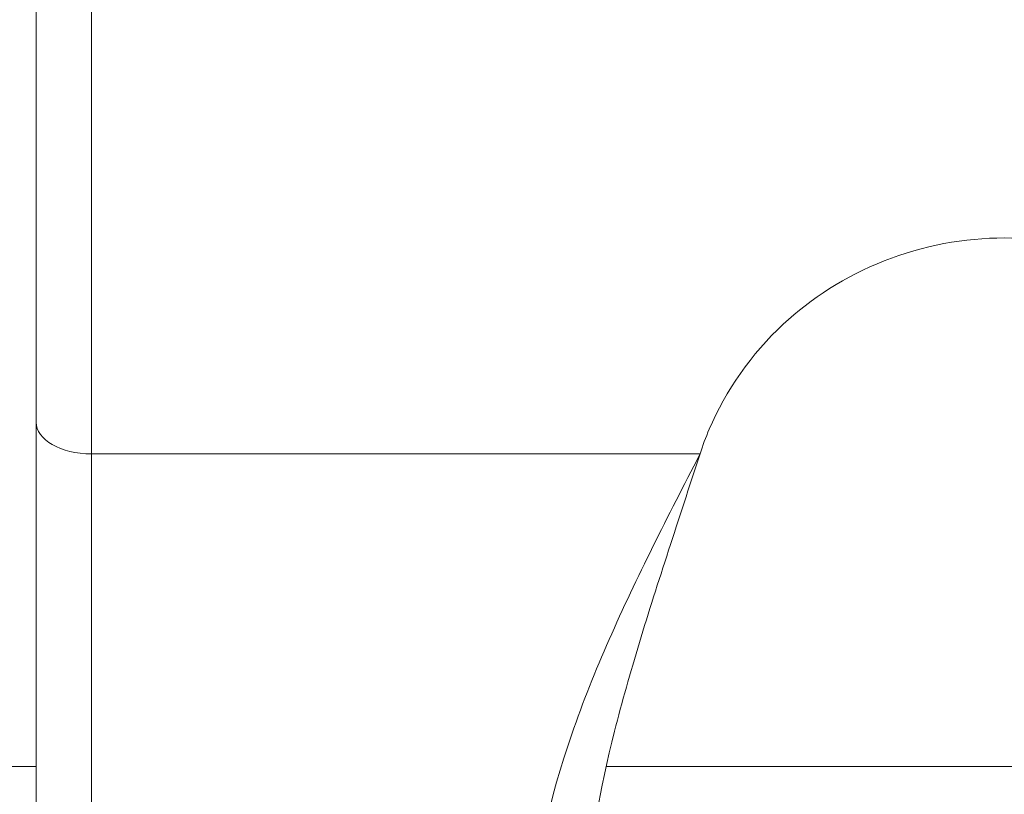
# Model space of a CAD drawing. Units: millimetres. Extents: x -1019 to 9166, y -2559 to 2127.
# Drawn here: x 8806 to 8824, y -1739 to -1725 of the extents above; entities that cross this region are included whole.
import ezdxf

# ---------------------------------------------------------------- set-up
doc = ezdxf.new("R2010")
doc.units = ezdxf.units.MM

msp = doc.modelspace()

# ---------------------------------------------------------------- linework, layer by layer
at = {"linetype": 'Continuous', "lineweight": 0, "extrusion": (0, 1, 0)}
for p, q in [((8807.643, -1714.706), (8807.643, -1732.541)), ((8806.643, -1731.968), (8806.643, -1715.13)), ((8806.643, -1731.968), (8806.643, -1740.917)), ((8807.643, -1732.541), (8818.643, -1732.541)), ((8807.643, -1741.325), (8807.643, -1732.541)), ((8806.643, -1738.196), (8794.143, -1738.196)), ((8831.341, -1738.196), (8816.945, -1738.196))]:
    msp.add_line(p, q, dxfattribs=at)
at = {"linetype": 'Continuous', "lineweight": 0, "extrusion": (0, 0, -1)}
msp.add_ellipse((8807.643, -1731.968), major_axis=(-1, 0), ratio=0.572298, start_param=-1.570796, end_param=0, dxfattribs=at)
at = {"linetype": 'Continuous', "lineweight": 0}
for points, knots in [([(8818.643, -1732.541), (8818.691, -1732.391), (8818.747, -1732.242), (8819.104, -1731.401), (8819.572, -1730.731), (8820.645, -1729.735), (8821.276, -1729.323), (8822.669, -1728.773), (8823.429, -1728.635), (8824.143, -1728.635), (8824.857, -1728.635), (8825.617, -1728.773), (8827.009, -1729.323), (8827.641, -1729.735), (8828.714, -1730.731), (8829.181, -1731.401), (8829.539, -1732.242), (8829.594, -1732.391), (8829.643, -1732.541)], [-0.730647, -0.730647, -0.730647, -0.730647, -0.677413, -0.677413, -0.428411, -0.428411, -0.214206, -0.214206, 0, 0, 0, 0.214206, 0.214206, 0.428411, 0.428411, 0.677413, 0.677413, 0.730647, 0.730647, 0.730647, 0.730647]), ([(8818.643, -1732.541), (8818.64, -1732.545), (8818.638, -1732.55), (8818.068, -1733.659), (8817.209, -1735.326), (8816.07, -1738.163), (8815.643, -1739.958), (8815.643, -1741.157)], [-0.001814, -0.001814, -0.001814, -0.001814, 0, 0, 0.438541, 0.657811, 1.096352, 1.096352, 1.096352, 1.096352]), ([(8816.643, -1740.585), (8816.643, -1739.622), (8816.928, -1738.095), (8817.687, -1735.431), (8818.26, -1733.725), (8818.64, -1732.55), (8818.641, -1732.545), (8818.643, -1732.541)], [-1.096352, -1.096352, -1.096352, -1.096352, -0.657811, -0.438541, 0, 0, 0.001814, 0.001814, 0.001814, 0.001814])]:
    msp.add_open_spline(points, degree=3, knots=knots, dxfattribs=at)

doc.saveas('drawing.dxf')
